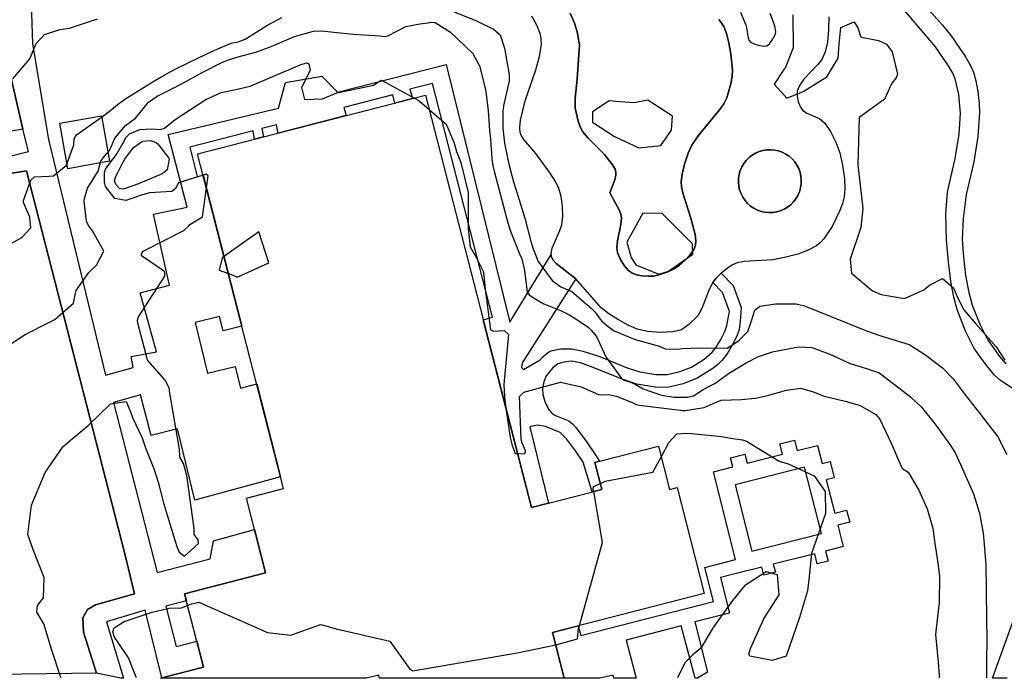
# Model space of a CAD drawing. Units: inches. Extents: x 1171770 to 1177769, y 517460 to 521460.
# Drawn here: x 1175114 to 1175413, y 517460 to 517660 of the extents above; entities that cross this region are included whole.
import ezdxf

# ---------------------------------------------------------------- set-up
doc = ezdxf.new("R2010")
doc.units = ezdxf.units.IN
doc.header["$MEASUREMENT"] = 0
for name, color, linetype, true_color in [('BLDG-Footprint', 7, 'Continuous', 0x6e71de), ('CULTRL-Pad', 7, 'Continuous', 0x6e71de), ('CULTRL-Swimming Pool in Ground', 7, 'Continuous', 0x6e71de), ('TRANS-Non Street Sidewalk', 7, 'Continuous', 0xc2716a), ('TRANS-Parking Lot', 7, 'Continuous', 0xc2716a), ('TRANS-Street Sidewalk', 7, 'Continuous', 0xc2716a), ('Undefined', 7, 'Continuous', 0xc2716a)]:
    doc.layers.add(name, color=color, linetype=linetype, true_color=true_color)

msp = doc.modelspace()

# ---------------------------------------------------------------- linework, layer by layer
at = {"layer": 'BLDG-Footprint'}
msp.add_lwpolyline([(1175237.56, 517637.44), (1175269.75, 517512.24), (1175274.89, 517513.56), (1175290.7, 517517.63), (1175291.15, 517517.74), (1175289.05, 517525.91), (1175290.39, 517526.25), (1175308.3, 517530.86), (1175311.69, 517517.68), (1175313.99, 517518.27), (1175322.25, 517486.11), (1175276.16, 517474.26), (1175279.73, 517460.36), (1175223.57, 517460.37), (1175223.32, 517461.34), (1175219.56, 517460.37), (1175157, 517460.38), (1175170.06, 517463.74), (1175164.33, 517486.03), (1175188.93, 517492.35), (1175183.1, 517515.04), (1175194.44, 517517.95), (1175168.3, 517619.64), (1175185.6, 517624.09), (1175188.27, 517624.77)], close=True, dxfattribs=at)
at = {"layer": 'CULTRL-Pad'}
msp.add_lwpolyline([(1175141.54, 517617.42), (1175128.88, 517615.12), (1175126.38, 517628.92), (1175139.04, 517631.21)], close=True, dxfattribs=at)
for points in [[(1175360.06, 517661.2, 0), (1175360.04, 517657.3, 0), (1175359.66, 517653.51, 0), (1175359.01, 517650.6, 0), (1175357.99, 517648.31, 0), (1175356.76, 517646.8, 0), (1175352.54, 517642.35, 0), (1175351.13, 517640.22, 0), (1175350.5, 517638.69, 0), (1175350.5, 517637.21, 0), (1175350.83, 517635.43, 0), (1175351.45, 517633.78, 0), (1175352.11, 517632.85, 0), (1175353.42, 517632.03, 0), (1175357.25, 517630.38, 0), (1175358.85, 517628.92, 0), (1175360.59, 517626.44, 0), (1175362.26, 517623.21, 0), (1175363.46, 517619.9, 0), (1175364.29, 517616.16, 0), (1175364.85, 517612.18, 0), (1175365, 517609, 0), (1175364.78, 517606.59, 0), (1175364.23, 517604.53, 0), (1175363.37, 517602.17, 0), (1175361.14, 517597.56, 0), (1175358.59, 517593.82, 0), (1175357.46, 517592.61, 0), (1175356.32, 517591.69, 0), (1175353.81, 517590.37, 0), (1175350.67, 517589.21, 0), (1175346.66, 517588.12, 0), (1175343.11, 517587.46, 0), (1175334.41, 517586.89, 0), (1175332.29, 517586.49, 0), (1175330.81, 517585.92, 0), (1175329.17, 517584.84, 0), (1175327.39, 517583.37, 0), (1175325.78, 517581.77, 0), (1175324.83, 517580.57, 0), (1175323.74, 517578.39, 0), (1175321.53, 517572.63, 0), (1175320.29, 517570.48, 0), (1175317.59, 517567.79, 0), (1175315.29, 517566.23, 0), (1175312.69, 517565.55, 0), (1175309.07, 517565.34, 0), (1175305.01, 517565.67, 0), (1175301.9, 517566.4, 0), (1175299.17, 517567.58, 0), (1175296.15, 517569.22, 0), (1175293.27, 517571.08, 0), (1175290.96, 517572.9, 0), (1175283.2, 517581.71, 0), (1175277.24, 517586.32, 0), (1175276.2, 517587.46, 0), (1175275.68, 517588.56, 0), (1175275.68, 517589.04, 0), (1175275.69, 517589.51, 0), (1175276.07, 517590.97, 0), (1175278.41, 517596.31, 0), (1175278.99, 517598.05, 0), (1175279.28, 517600.65, 0), (1175279.18, 517603.69, 0), (1175278.76, 517606.69, 0), (1175278.06, 517609.14, 0), (1175277.06, 517611.18, 0), (1175275.47, 517613.76, 0), (1175271.03, 517619.77, 0), (1175267.43, 517624.03, 0), (1175266.64, 517625.28, 0), (1175266.3, 517626.13, 0), (1175266.16, 517627.65, 0), (1175266.37, 517629.84, 0), (1175267.79, 517635.75, 0), (1175271.08, 517645.19, 0), (1175272.22, 517649.19, 0), (1175272.77, 517652.91, 0), (1175272.72, 517654.58, 0), (1175272.48, 517655.84, 0), (1175271.39, 517658.67, 0), (1175269.89, 517661.48, 0)], [(1175281.48, 517662.35, 0), (1175282.77, 517659.31, 0), (1175283.64, 517656.64, 0), (1175284.37, 517652.74, 0), (1175283.6, 517642.33, 0), (1175282.98, 517636.56, 0), (1175283.01, 517633.5, 0), (1175283.95, 517629.59, 0), (1175284.69, 517627.64, 0), (1175285.37, 517626.34, 0), (1175286.86, 517624.51, 0), (1175291.93, 517619.44, 0), (1175294.39, 517616.31, 0), (1175295.15, 517614.97, 0), (1175295.42, 517614.1, 0), (1175295.4, 517613.14, 0), (1175295.09, 517611.73, 0), (1175293.57, 517607.8, 0), (1175296.37, 517602.61, 0), (1175296.89, 517601.26, 0), (1175296.9, 517601.25, 0), (1175297.06, 517600.3, 0), (1175297.02, 517599.12, 0), (1175296.82, 517597.68, 0), (1175295.86, 517593.23, 0), (1175295.71, 517591.23, 0), (1175295.9, 517589.56, 0), (1175296.78, 517587.52, 0), (1175297.93, 517585.7, 0), (1175299.27, 517584.15, 0), (1175300.36, 517583.37, 0), (1175301.69, 517582.91, 0), (1175303.34, 517582.59, 0), (1175305.37, 517582.43, 0), (1175306.8, 517582.5, 0), (1175308.88, 517582.99, 0), (1175311.23, 517583.82, 0), (1175313.14, 517584.72, 0), (1175314.66, 517585.7, 0), (1175316.39, 517587.25, 0), (1175317.9, 517588.9, 0), (1175319.1, 517590.62, 0), (1175319.61, 517591.87, 0), (1175319.69, 517593.18, 0), (1175319.47, 517595.09, 0), (1175318.21, 517600.11, 0), (1175315.86, 517607.35, 0), (1175315.37, 517609.56, 0), (1175315.24, 517611.2, 0), (1175315.5, 517613.49, 0), (1175316.22, 517616.51, 0), (1175317.33, 517619.84, 0), (1175318.44, 517622.28, 0), (1175320.38, 517625.1, 0), (1175326.93, 517632.99, 0), (1175328.19, 517634.85, 0), (1175329.08, 517636.65, 0), (1175330.41, 517641.33, 0), (1175330.74, 517643.33, 0), (1175330.84, 517645.03, 0), (1175330.28, 517649.86, 0), (1175329.71, 517653.39, 0), (1175329.01, 517656.21, 0), (1175328.16, 517658.31, 0), (1175327.62, 517659.18, 0), (1175326.65, 517660.42, 0)], [(1175333.28, 517662.65, 0), (1175334.94, 517658.51, 0), (1175335.6, 517654.83, 0), (1175335.89, 517654.09, 0), (1175336.3, 517653.59, 0), (1175337.63, 517652.92, 0), (1175339.09, 517652.49, 0), (1175340.51, 517652.32, 0), (1175341.31, 517652.48, 0), (1175342.06, 517653.05, 0), (1175343.03, 517654.31, 0), (1175343.76, 517655.75, 0), (1175343.98, 517656.71, 0), (1175343.68, 517658.47, 0), (1175342.23, 517662.23, 0)]]:
    msp.add_polyline3d(points, dxfattribs=at)
msp.add_polyline3d([(1175343.09, 517601.82, 0), (1175344.28, 517602.01, 0), (1175345.43, 517602.35, 0), (1175346.53, 517602.82, 0), (1175347.57, 517603.44, 0), (1175348.51, 517604.17, 0), (1175349.36, 517605.02, 0), (1175350.1, 517605.97, 0), (1175350.71, 517607.01, 0), (1175351.18, 517608.11, 0), (1175351.52, 517609.26, 0), (1175351.7, 517610.45, 0), (1175351.74, 517611.65, 0), (1175351.62, 517612.84, 0), (1175351.36, 517614.01, 0), (1175350.95, 517615.14, 0), (1175350.41, 517616.21, 0), (1175349.73, 517617.2, 0), (1175348.94, 517618.1, 0), (1175348.04, 517618.9, 0), (1175347.04, 517619.57, 0), (1175345.97, 517620.11, 0), (1175344.84, 517620.52, 0), (1175343.67, 517620.78, 0), (1175342.48, 517620.89, 0), (1175341.28, 517620.85, 0), (1175340.09, 517620.66, 0), (1175338.94, 517620.33, 0), (1175337.84, 517619.85, 0), (1175336.8, 517619.24, 0), (1175335.86, 517618.5, 0), (1175335.01, 517617.65, 0), (1175334.27, 517616.7, 0), (1175333.66, 517615.67, 0), (1175333.19, 517614.57, 0), (1175332.85, 517613.41, 0), (1175332.67, 517612.23, 0), (1175332.63, 517611.03, 0), (1175332.74, 517609.83, 0), (1175333.01, 517608.66, 0), (1175333.42, 517607.53, 0), (1175333.96, 517606.46, 0), (1175334.64, 517605.47, 0), (1175335.43, 517604.57, 0), (1175336.33, 517603.78, 0), (1175337.33, 517603.1, 0), (1175338.4, 517602.56, 0), (1175339.53, 517602.15, 0), (1175340.7, 517601.89, 0), (1175341.89, 517601.78, 0)], close=True, dxfattribs=at)
at = {"layer": 'CULTRL-Swimming Pool in Ground'}
msp.add_lwpolyline([(1175326.65, 517660.42), (1175327.62, 517659.18), (1175328.16, 517658.31), (1175329.01, 517656.21), (1175329.71, 517653.39), (1175330.28, 517649.86), (1175330.84, 517645.03), (1175330.74, 517643.33), (1175330.41, 517641.33), (1175329.08, 517636.65), (1175328.19, 517634.85), (1175326.93, 517632.99), (1175320.38, 517625.1), (1175318.44, 517622.28), (1175317.33, 517619.84), (1175316.22, 517616.51), (1175315.5, 517613.49), (1175315.24, 517611.2), (1175315.37, 517609.56), (1175315.86, 517607.35), (1175318.21, 517600.11), (1175319.47, 517595.09), (1175319.69, 517593.18), (1175319.61, 517591.87), (1175319.1, 517590.62), (1175317.9, 517588.9), (1175316.39, 517587.25), (1175314.66, 517585.7), (1175313.14, 517584.72), (1175311.23, 517583.82), (1175308.88, 517582.99), (1175306.8, 517582.5), (1175305.37, 517582.43), (1175303.34, 517582.59), (1175301.69, 517582.91), (1175300.36, 517583.37), (1175299.27, 517584.15), (1175297.93, 517585.7), (1175296.78, 517587.52), (1175295.9, 517589.56), (1175295.71, 517591.23), (1175295.86, 517593.23), (1175296.82, 517597.68), (1175297.02, 517599.12), (1175297.06, 517600.3), (1175296.9, 517601.25), (1175296.89, 517601.26), (1175296.4, 517602.6), (1175293.57, 517607.8), (1175295.09, 517611.73), (1175295.4, 517613.14), (1175295.42, 517614.1), (1175295.15, 517614.97), (1175294.39, 517616.31), (1175291.93, 517619.44), (1175286.86, 517624.51), (1175285.37, 517626.34), (1175284.69, 517627.64), (1175283.95, 517629.59), (1175283.01, 517633.5), (1175282.98, 517636.56), (1175283.6, 517642.33), (1175284.37, 517652.74), (1175283.64, 517656.64), (1175282.77, 517659.31), (1175281.48, 517662.35)], dxfattribs=at)
msp.add_lwpolyline([(1175343.09, 517601.82), (1175341.89, 517601.78), (1175340.7, 517601.89), (1175339.53, 517602.15), (1175338.4, 517602.56), (1175337.33, 517603.1), (1175336.33, 517603.78), (1175335.43, 517604.57), (1175334.64, 517605.47), (1175333.96, 517606.46), (1175333.42, 517607.53), (1175333.01, 517608.66), (1175332.74, 517609.83), (1175332.63, 517611.03), (1175332.67, 517612.23), (1175332.85, 517613.41), (1175333.19, 517614.57), (1175333.66, 517615.67), (1175334.27, 517616.7), (1175335.01, 517617.65), (1175335.86, 517618.5), (1175336.8, 517619.24), (1175337.84, 517619.85), (1175338.94, 517620.33), (1175340.09, 517620.66), (1175341.28, 517620.85), (1175342.48, 517620.89), (1175343.67, 517620.78), (1175344.84, 517620.52), (1175345.97, 517620.11), (1175347.04, 517619.57), (1175348.04, 517618.9), (1175348.94, 517618.1), (1175349.73, 517617.2), (1175350.41, 517616.21), (1175350.95, 517615.14), (1175351.36, 517614.01), (1175351.62, 517612.84), (1175351.74, 517611.65), (1175351.7, 517610.45), (1175351.52, 517609.26), (1175351.18, 517608.11), (1175350.71, 517607.01), (1175350.1, 517605.97), (1175349.36, 517605.02), (1175348.51, 517604.17), (1175347.57, 517603.44), (1175346.53, 517602.82), (1175345.43, 517602.35), (1175344.28, 517602.01)], close=True, dxfattribs=at)
at = {"layer": 'TRANS-Non Street Sidewalk'}
for points in [[(1175116.99, 517687.13), (1175118.13, 517653.02), (1175123, 517624), (1175140.3, 517552.46), (1175148.75, 517554.77), (1175148.14, 517558.1), (1175155.82, 517559.46), (1175150.81, 517577.44), (1175159.74, 517579.74), (1175154.84, 517601.28), (1175165.08, 517603.47), (1175159.38, 517625.52), (1175192.91, 517633.55), (1175195, 517641.31), (1175205.99, 517643.21), (1175210.75, 517638.4), (1175243.86, 517646.81), (1175263.12, 517568.48), (1175275.68, 517589.04), (1175275.68, 517588.56), (1175276.2, 517587.46), (1175277.24, 517586.32), (1175283.2, 517581.71), (1175266.95, 517556.14), (1175266.73, 517554.7), (1175267.34, 517554.13), (1175272.41, 517557.09), (1175273.23, 517558.01), (1175274.62, 517559.21), (1175275.63, 517559.78), (1175278.62, 517560.41), (1175282.05, 517560.45), (1175285.35, 517559.74), (1175290.19, 517558.17), (1175298.81, 517554.67), (1175302.68, 517553.44), (1175307.57, 517552.64), (1175311.12, 517552.59), (1175314.82, 517553.48), (1175318.37, 517554.89), (1175322.22, 517557.29), (1175324.7, 517559.4), (1175325.87, 517560.95), (1175327.27, 517563.24), (1175328.46, 517565.64), (1175329.12, 517567.47), (1175329.91, 517571.7), (1175327.78, 517577.55), (1175324.83, 517580.57), (1175325.78, 517581.77), (1175327.39, 517583.37), (1175331.06, 517579.61), (1175333.47, 517572.99), (1175333.18, 517568.75), (1175332.81, 517566.33), (1175332.11, 517564.23), (1175330.78, 517561.52), (1175329.17, 517558.9), (1175327.61, 517556.82), (1175326.42, 517555.67), (1175324.57, 517554.24), (1175320.09, 517551.45), (1175315.89, 517549.79), (1175311.52, 517548.74), (1175309.59, 517548.66), (1175307.34, 517548.81), (1175301.8, 517549.72), (1175297.28, 517551.17), (1175288.99, 517554.58), (1175284.62, 517556.13), (1175281.88, 517556.66), (1175279.62, 517556.4), (1175277.77, 517555.84), (1175276.11, 517554.58), (1175274.2, 517552.2), (1175273.48, 517550.36), (1175273.07, 517548.36), (1175273.2, 517546.5), (1175273.82, 517544.39), (1175274.94, 517542.12), (1175276.03, 517540.77), (1175277.08, 517540.14), (1175281.08, 517538.5), (1175282.21, 517537.61), (1175283.35, 517536.38), (1175286.57, 517532.02), (1175289.09, 517528.36), (1175290.39, 517526.25), (1175289.05, 517525.91), (1175291.15, 517517.74), (1175290.7, 517517.63), (1175288.19, 517516.98), (1175285.5, 517526.01), (1175283.16, 517529.41), (1175280.41, 517533.1), (1175278.43, 517534.99), (1175273.97, 517536.86), (1175271.46, 517537.25), (1175269.29, 517536.69), (1175274.89, 517513.56), (1175269.75, 517512.24), (1175261.96, 517542.52), (1175255.09, 517569.26), (1175257.94, 517569.99), (1175239.69, 517641.01), (1175232.83, 517639.25), (1175233.55, 517636.42), (1175228.23, 517635.05), (1175227.59, 517637.52), (1175212.74, 517633.71), (1175213.39, 517631.23), (1175192.77, 517625.93), (1175192.31, 517628.45), (1175187.84, 517627.3), (1175188.27, 517624.77), (1175185.6, 517624.09), (1175185.17, 517626.62), (1175165.89, 517621.66), (1175168.19, 517612.71), (1175169.96, 517613.16), (1175181.74, 517567.34), (1175176.02, 517565.92), (1175174.95, 517570.23), (1175167.52, 517568.39), (1175171.34, 517552.98), (1175179.67, 517555.04), (1175181.28, 517548.5), (1175186.27, 517549.73), (1175193.52, 517521.53), (1175167.41, 517514.42), (1175162.23, 517536.1), (1175154.14, 517534.05), (1175150.9, 517546.43), (1175142.7, 517544.16), (1175155.97, 517492.49), (1175172.15, 517496.58), (1175173.15, 517502.05), (1175185.55, 517505.51), (1175188.93, 517492.35), (1175164.33, 517486.03), (1175164.89, 517483.85), (1175158.59, 517482.23), (1175161.74, 517469.99), (1175168.04, 517471.61), (1175170.06, 517463.74), (1175157.45, 517460.49), (1175152.37, 517481.05), (1175140.59, 517477.49), (1175145.75, 517460.38), (1175144.92, 517460.38), (1175137.58, 517461.94), (1175133.61, 517474.31), (1175133.39, 517478.67), (1175134.81, 517481.26), (1175137.29, 517482.66), (1175149.08, 517486.04), (1175146.06, 517498.55), (1175116.28, 517614.48), (1175104.49, 517612.52)], [(1175415.86, 517548.43), (1175412.25, 517550.8), (1175410.5, 517552.45), (1175408.62, 517554.62), (1175406.28, 517557.69), (1175404.21, 517560.76), (1175401.67, 517565.73), (1175399.06, 517572.35), (1175398.05, 517576.11), (1175397.2, 517580.85), (1175396.44, 517586.79), (1175395.86, 517593.42), (1175395.7, 517601.42), (1175396.13, 517608.02), (1175398.53, 517618.25), (1175399.68, 517625.65), (1175400.13, 517632.03), (1175399.61, 517637.62), (1175398.53, 517642.42), (1175397.78, 517644.15), (1175396.51, 517646.39), (1175392.56, 517652.08), (1175381.12, 517665.62)], [(1175388.09, 517666.13), (1175394.62, 517658.68), (1175397.24, 517655.47), (1175401.66, 517649.11), (1175403.15, 517646.5), (1175404.05, 517644.45), (1175404.78, 517641.76), (1175405.37, 517638.54), (1175405.81, 517634.94), (1175405.94, 517632.14), (1175405.41, 517624.87), (1175404.21, 517617.25), (1175401.88, 517607.3), (1175400.96, 517600.04), (1175400.66, 517593.73), (1175400.99, 517588.31), (1175401.67, 517582.68), (1175402.62, 517577.52), (1175403.67, 517573.69), (1175406.06, 517567.67), (1175408.3, 517563.27), (1175412, 517558.08), (1175413.89, 517555.9)], [(1175105.57, 517617.5), (1175116.95, 517620.33), (1175115.16, 517627.16), (1175111.65, 517642.63)]]:
    msp.add_lwpolyline(points, dxfattribs=at)
for points in [[(1175349.67, 517532.66, 0), (1175350.47, 517529.5, 0), (1175356.69, 517531.07, 0), (1175358.07, 517525.6, 0), (1175360.5, 517526.21, 0), (1175361.76, 517521.21, 0), (1175359.33, 517520.6, 0), (1175361.89, 517510.47, 0), (1175365.52, 517511.38, 0), (1175366.45, 517507.72, 0), (1175362.81, 517506.81, 0), (1175364.44, 517500.34, 0), (1175359.12, 517498.99, 0), (1175359.89, 517495.93, 0), (1175356.61, 517495.11, 0), (1175355.84, 517498.17, 0), (1175343.24, 517494.99, 0), (1175343.86, 517492.54, 0), (1175340.33, 517491.65, 0), (1175339.71, 517494.1, 0), (1175332.78, 517492.35, 0), (1175327.18, 517490.94, 0), (1175329.91, 517480.12, 0), (1175319.39, 517477.47, 0), (1175323.23, 517462.24, 0), (1175320.15, 517460.36, 0), (1175319.44, 517460.36, 0), (1175315.26, 517476.3, 0), (1175298.5, 517471.91, 0), (1175301.53, 517460.36, 0), (1175294.76, 517460.36, 0), (1175294.53, 517461.33, 0), (1175290.54, 517460.36, 0), (1175279.73, 517460.36, 0), (1175276.16, 517474.26, 0), (1175283.96, 517476.26, 0), (1175284.72, 517473.31, 0), (1175325.06, 517483.69, 0), (1175322.4, 517494.03, 0), (1175331.75, 517496.43, 0), (1175325.03, 517523.08, 0), (1175330.95, 517524.57, 0), (1175330.27, 517527.28, 0), (1175334.63, 517528.38, 0), (1175335.32, 517525.67, 0), (1175346.01, 517528.37, 0), (1175345.21, 517531.53, 0)], [(1175331.63, 517519.14, 0), (1175336.72, 517498.95, 0), (1175357.84, 517504.28, 0), (1175352.75, 517524.46, 0)]]:
    msp.add_polyline3d(points, close=True, dxfattribs=at)
at = {"layer": 'TRANS-Parking Lot'}
for points in [[(1175111.65, 517642.63), (1175115.16, 517627.16), (1175100.75, 517624.57)], [(1175104.49, 517612.52), (1175116.28, 517614.48), (1175146.06, 517498.55), (1175149.08, 517486.04), (1175137.29, 517482.66), (1175134.81, 517481.26), (1175133.39, 517478.67), (1175133.61, 517474.31), (1175137.58, 517461.94), (1175084.46, 517461.22)]]:
    msp.add_lwpolyline(points, dxfattribs=at)
at = {"layer": 'TRANS-Street Sidewalk'}
msp.add_lwpolyline([(1175414.32, 517460.35), (1175409.84, 517460.35), (1175416.4, 517478.58)], dxfattribs=at)
at = {"layer": 'Undefined'}
msp.add_line((1175176.32, 517588.45, 332), (1175175.75, 517588.05, 332), dxfattribs=at)
for points, elevation in [([(1175109.2, 517591.13), (1175114.91, 517594.26), (1175117.65, 517597.12), (1175117.3, 517600.37), (1175115.39, 517604.83), (1175115.41, 517605.49), (1175117.66, 517611.64), (1175118.73, 517612.65), (1175123.04, 517612.8), (1175124.48, 517612.97), (1175128.42, 517616.18), (1175130.72, 517622.33), (1175130.78, 517624.2), (1175131.53, 517625.39), (1175139.36, 517630.97), (1175141.87, 517632.89), (1175143.45, 517634.21), (1175146.14, 517636.26), (1175154.96, 517641.72), (1175158.15, 517643.5), (1175160.2, 517644.68), (1175161.48, 517645.33), (1175168.54, 517648.75), (1175173, 517650.93), (1175174.04, 517651.37), (1175174.47, 517651.56), (1175178.45, 517653.27), (1175180.62, 517653.68), (1175182.74, 517654.5), (1175189.5, 517658.66), (1175193.86, 517661.06)], 328), ([(1175246.24, 517662.79), (1175253.09, 517660.02), (1175258.16, 517657.5), (1175260.19, 517655.79), (1175261.55, 517651.71), (1175262.97, 517643.65), (1175262.93, 517641.85), (1175261.28, 517634.26), (1175261.2, 517633.89), (1175261.08, 517632.72), (1175261.08, 517627.44), (1175261.13, 517626.56), (1175261.58, 517622.86), (1175262.89, 517616.52), (1175264.31, 517611.1), (1175264.95, 517608.91), (1175266.41, 517604.34), (1175267.71, 517600.07), (1175269.52, 517593.03), (1175270.31, 517590.79), (1175270.51, 517590.26), (1175271.81, 517586.98), (1175276.03, 517581.17), (1175278.71, 517579.21), (1175279.16, 517579.06), (1175282.04, 517577.86), (1175285.76, 517574.61), (1175287.88, 517572.8), (1175289.14, 517571.52), (1175290.65, 517569.37), (1175291.14, 517568.85), (1175293.02, 517567.22), (1175294.87, 517565.91), (1175301.28, 517563.29), (1175308.61, 517561.22), (1175309.25, 517560.94), (1175310.4, 517560.43), (1175313.98, 517560.31), (1175315.73, 517560.52), (1175320.7, 517560.72), (1175329.18, 517560.66), (1175331.48, 517562.04), (1175332.83, 517563.07), (1175335.45, 517565.7), (1175336.63, 517568.93), (1175337.58, 517572.16), (1175339.14, 517573.37), (1175343.94, 517574.1), (1175350.23, 517574.03), (1175352.71, 517573.46), (1175360.55, 517570.28), (1175371.51, 517565.89), (1175375.56, 517564.46), (1175384.53, 517561.72), (1175384.77, 517561.62), (1175389.59, 517558.45), (1175394.62, 517554.63), (1175397.86, 517551.3), (1175401.5, 517546.45), (1175405.98, 517540.79), (1175411.49, 517533.67), (1175414.24, 517528.28)], 328), ([(1175349.21, 517661.86), (1175349.31, 517651.8), (1175346.82, 517645.66), (1175346.46, 517645.22), (1175343.45, 517640.81), (1175347.37, 517636.52), (1175352.27, 517638.58), (1175356.57, 517641.19), (1175359.52, 517643.03), (1175362.94, 517648.71), (1175363.29, 517652.91), (1175363.8, 517658), (1175367.78, 517659.69), (1175369.07, 517657.65), (1175369.75, 517655.22), (1175370.01, 517655.07), (1175375.16, 517654.06), (1175377.59, 517652.92), (1175379.31, 517650.6), (1175380.97, 517643.82), (1175380.6, 517642.76), (1175379.27, 517641.12), (1175377.01, 517636.19), (1175373.29, 517633.52), (1175369.36, 517630.66), (1175368.92, 517616.28), (1175370.39, 517603.07), (1175369.81, 517597.28), (1175366.63, 517587.69), (1175367.04, 517583.34), (1175373.42, 517578.06), (1175375.99, 517576.89), (1175383.1, 517575.65), (1175389.01, 517578.3), (1175390.66, 517579.79), (1175394.65, 517581.8), (1175398, 517578.9), (1175399.27, 517575.81), (1175401.11, 517572.23), (1175404.76, 517568), (1175410.99, 517561.03), (1175413.62, 517556.95)], 326), ([(1175107.28, 517559.24), (1175115.85, 517564.77), (1175123.24, 517568.49), (1175124.95, 517569.31), (1175130.56, 517574.23), (1175131.22, 517577.28), (1175131.41, 517578.14), (1175135.28, 517583.59), (1175137.59, 517585.85), (1175139.83, 517590.04), (1175136.37, 517596.27), (1175135.17, 517597.85), (1175134.54, 517599.14), (1175133.82, 517605.29), (1175133.87, 517606.08), (1175134.83, 517609.22), (1175138.11, 517614.41), (1175138.55, 517616.34), (1175138.85, 517617.38), (1175139.95, 517618.94), (1175141.37, 517620.59), (1175142.14, 517622.01), (1175143.16, 517624.44), (1175146.39, 517628.2), (1175149.38, 517630.43), (1175151.38, 517632.83), (1175153.33, 517635.33), (1175156.02, 517637.12), (1175159.81, 517639.05), (1175163.96, 517641.22), (1175169.66, 517644.33), (1175175.89, 517647.5), (1175177.63, 517648.17), (1175180.57, 517649.05), (1175186.33, 517650.66), (1175190.65, 517652.28), (1175197.72, 517655.27), (1175203.49, 517656.86), (1175206.03, 517656.95), (1175209.64, 517656.58), (1175215.67, 517656), (1175223.62, 517655.43), (1175225.2, 517655.26), (1175226.05, 517655.49), (1175231.61, 517658.31), (1175235.84, 517659.15), (1175238.37, 517659.46), (1175239.1, 517659.58), (1175240.48, 517659.52), (1175245.15, 517656.63), (1175251.96, 517650.14), (1175253.98, 517646.32), (1175255.73, 517639.13), (1175255.84, 517638.53), (1175256.57, 517632.68), (1175257.01, 517626.72), (1175257.27, 517624.13), (1175257.62, 517619.82), (1175257.69, 517618.04), (1175257.96, 517616.11), (1175258.51, 517613.98), (1175262.14, 517600.17), (1175262.54, 517598.66), (1175263.34, 517596.15), (1175266.15, 517589.27), (1175266.78, 517587.73), (1175267.62, 517584.25), (1175268.47, 517577.63), (1175269.16, 517576.67), (1175270.61, 517575.79), (1175273.48, 517574.07), (1175278.53, 517572.04), (1175280.89, 517570.98), (1175282.95, 517569.74), (1175287.01, 517567.03), (1175287.71, 517566.28), (1175287.9, 517566.06), (1175289.55, 517564.12), (1175290.25, 517562.65), (1175292.34, 517558.02), (1175297.24, 517551.26), (1175297.67, 517551.01), (1175299.81, 517550.31), (1175301.28, 517549.65), (1175302.47, 517548.93), (1175303.71, 517548.28), (1175309.22, 517546.37), (1175312.99, 517545.73), (1175313.94, 517545.68), (1175317.17, 517545.68), (1175318.98, 517546.09), (1175321.87, 517548.02), (1175324.04, 517549.17), (1175325.47, 517549.93), (1175329.97, 517553.13), (1175334.99, 517556.14), (1175338.71, 517558.06), (1175343.02, 517559.54), (1175350.86, 517561.01), (1175354.95, 517560.81), (1175360.37, 517558.81), (1175366.58, 517555.97), (1175371.57, 517554.43), (1175375.21, 517553.19), (1175375.42, 517553.07), (1175380.05, 517549.56), (1175384.95, 517545.79), (1175388.28, 517542.72), (1175392.75, 517537.14), (1175397.13, 517531.08), (1175398.59, 517528.65), (1175401.17, 517523.05), (1175404.03, 517516.42), (1175405.94, 517510.47), (1175407.01, 517504.47), (1175407.14, 517503.38), (1175407.77, 517494.9), (1175407.9, 517487.46), (1175407.97, 517477.8), (1175408.09, 517472.99), (1175408.09, 517470.79), (1175408.07, 517466.74), (1175407.98, 517461.13), (1175408.06, 517460.47)], 330), ([(1175112.18, 517642.4), (1175117.28, 517648.45), (1175118.04, 517650.16), (1175119.25, 517653.1), (1175121.72, 517655.89), (1175126.41, 517657.43), (1175129.32, 517657.81), (1175137.87, 517660.64)], 326), ([(1175169.97, 517613.15), (1175162.47, 517610.85), (1175161.53, 517609.11), (1175160.41, 517608.19), (1175153.68, 517607.79), (1175150.48, 517606.91), (1175149.26, 517606.41), (1175146.52, 517605.45), (1175143.16, 517606.09), (1175140.31, 517609.75), (1175139.98, 517611.03), (1175139.98, 517613.99), (1175140.25, 517614.96), (1175140.81, 517615.73), (1175141.64, 517616.8), (1175143.62, 517619.39), (1175146.04, 517623.71), (1175146.45, 517624.55), (1175147.57, 517625.7), (1175150.78, 517627.04), (1175154.25, 517627.26), (1175156.94, 517627.02), (1175158.26, 517627.46), (1175161.42, 517630.04), (1175170.82, 517636.09), (1175175.43, 517638.31), (1175179.87, 517639.15), (1175184.26, 517640.21), (1175199.43, 517646.66), (1175201.41, 517647.22), (1175202.13, 517646.98), (1175202.52, 517644.9), (1175199.87, 517639.8), (1175200.81, 517636.1), (1175206.24, 517636.29), (1175210.58, 517638.18), (1175215.59, 517639.21), (1175221.75, 517640.49), (1175223.38, 517641.57), (1175224.21, 517641.98), (1175234.19, 517636.58)], 332), ([(1175234.19, 517636.58), (1175235.56, 517635.84), (1175238.67, 517633.12)], 332), ([(1175238.67, 517633.12), (1175243.78, 517628.64), (1175246.19, 517623.19), (1175246.98, 517620.32), (1175248.28, 517617.03), (1175250.47, 517607.91), (1175250.53, 517596.95), (1175251.15, 517591.38), (1175253.03, 517588.02), (1175255.16, 517583.82), (1175255.68, 517578.57), (1175257.31, 517566.14), (1175258.16, 517565.77), (1175261.47, 517566), (1175262.8, 517564.79), (1175261.35, 517549.61), (1175261.52, 517545.83), (1175262, 517542.36)], 332), ([(1175170.96, 517609.28), (1175171.45, 517612.95), (1175170.87, 517613.43), (1175169.97, 517613.15)], 332), ([(1175126.8, 517460.5), (1175126.76, 517460.63), (1175123.91, 517469.21), (1175121.61, 517476.87), (1175119.43, 517480.46), (1175119.59, 517482.41), (1175121.49, 517484.79), (1175121.7, 517490.98), (1175118.22, 517499.63), (1175116.69, 517504.06), (1175117.77, 517512.9), (1175122.01, 517522.82), (1175127.3, 517530.68), (1175129.54, 517532.58), (1175135.06, 517537.15), (1175141.82, 517543.66), (1175146.59, 517544.45), (1175147.9, 517541.32), (1175148.5, 517539.55), (1175151.4, 517533.35), (1175152.29, 517530.92), (1175152.67, 517529.83), (1175155.08, 517523.74), (1175156.26, 517519.92), (1175158.02, 517513.28), (1175160.3, 517505.93), (1175160.95, 517503.57), (1175161.42, 517501.96), (1175162.01, 517500.34), (1175162.71, 517498.67), (1175164.28, 517497.46), (1175168.54, 517501.3), (1175168.41, 517502.45), (1175167.25, 517504), (1175167.2, 517504.78), (1175167.2, 517505.86), (1175165.05, 517521.98), (1175164, 517525.55), (1175163.03, 517527.26), (1175162.85, 517527.97), (1175162.75, 517529.89), (1175159.86, 517546.91), (1175159.66, 517548.56), (1175158.48, 517550.85), (1175153.19, 517556.83), (1175152.98, 517557.26), (1175152.52, 517558.95), (1175150.13, 517568.25), (1175150.03, 517569.16), (1175150.31, 517570.15), (1175158.3, 517582.45), (1175158.38, 517583.66), (1175157.88, 517584.09), (1175151.53, 517588.42), (1175151.26, 517588.9), (1175151.26, 517589.25), (1175151.7, 517590.1), (1175164.06, 517596.36), (1175165.6, 517597.81), (1175165.93, 517598.15), (1175169.78, 517600.46), (1175170.96, 517609.28)], 332), ([(1175177.65, 517583.26), (1175180.02, 517582.36), (1175180.36, 517582.15), (1175189.89, 517586.48), (1175186.92, 517595.96), (1175178.63, 517590.1), (1175176.32, 517588.45)], 332), ([(1175175.75, 517588.05), (1175174.8, 517584.35), (1175177.65, 517583.26)], 332), ([(1175265.54, 517528.62), (1175267.74, 517528.52), (1175267.9, 517529.44), (1175266.81, 517532.05), (1175266.58, 517532.98), (1175266.13, 517545.91), (1175267.42, 517547.25), (1175278.52, 517550.32), (1175284.8, 517548.83), (1175290.1, 517546.49), (1175290.69, 517546.43), (1175293.12, 517546.55), (1175295.58, 517546.08), (1175300.83, 517543.89), (1175301.06, 517543.76), (1175301.3, 517543.64), (1175302.48, 517543.33), (1175315.05, 517541.74), (1175315.37, 517541.71), (1175316.45, 517541.73), (1175322.24, 517542.58), (1175324.93, 517543.81), (1175327.37, 517544.79), (1175333.5, 517545.03), (1175337.83, 517545.46), (1175341.84, 517546.31), (1175347.25, 517547.86), (1175351.56, 517548.48), (1175355.36, 517547.37), (1175358.67, 517546), (1175365.07, 517544.56), (1175369.68, 517543.22), (1175374.39, 517540.47), (1175375.65, 517539), (1175379.03, 517531.77), (1175382.25, 517524.27), (1175382.64, 517523.92), (1175384.17, 517522.94), (1175387.47, 517517.45), (1175390.04, 517511.83), (1175391.74, 517505.95), (1175392.31, 517501.25), (1175393.15, 517496.05), (1175393.73, 517491.36), (1175393.68, 517483.23), (1175393.08, 517479), (1175392.5, 517473.67), (1175393.36, 517465.24), (1175393.59, 517461.17), (1175393.61, 517460.48)], 332), ([(1175262, 517542.36), (1175263.24, 517533.49), (1175263.83, 517531.02), (1175264.79, 517528.65), (1175265.54, 517528.62)], 332), ([(1175309.15, 517527.55), (1175311.53, 517532), (1175313.9, 517534.57), (1175316.51, 517534.82), (1175318.36, 517534.73), (1175327.5, 517533.74), (1175330.91, 517533.21), (1175333.91, 517532.75), (1175335.05, 517532.35), (1175344.99, 517526.31), (1175347.7, 517525.51), (1175355.7, 517521.88)], 334), ([(1175290.68, 517519.55), (1175292.12, 517520.22), (1175306.67, 517522.91), (1175309.15, 517527.55)], 334), ([(1175355.7, 517521.88), (1175358.96, 517517.06), (1175359.06, 517510.41), (1175354.86, 517498.3), (1175354.05, 517490.4), (1175353.63, 517486.94), (1175351.22, 517478.8), (1175347.15, 517467.06), (1175342.92, 517465.77), (1175336.09, 517467.04), (1175335.77, 517467.65), (1175336.3, 517469.42), (1175340.26, 517478.23), (1175341.16, 517479.75), (1175344.99, 517485.71), (1175344.47, 517491.79), (1175341.02, 517492.69), (1175334.52, 517488.38), (1175330.81, 517484.02), (1175324.97, 517475.79), (1175321.17, 517469.46), (1175318.79, 517467.45), (1175316.37, 517465.03), (1175314.1, 517460.48)], 334), ([(1175288.65, 517517.1), (1175288.6, 517517.38), (1175288.46, 517517.65), (1175288.64, 517518.58), (1175290.68, 517519.55)], 334), ([(1175284.29, 517476.35), (1175291.29, 517501.61), (1175288.65, 517517.1)], 334), ([(1175149.69, 517460.5), (1175149.65, 517460.73), (1175147.24, 517466.56), (1175144.19, 517471.19), (1175143.08, 517472.83), (1175142.51, 517474.44), (1175142.93, 517475.65), (1175146, 517477.57), (1175154.5, 517480.39), (1175159.64, 517481.67), (1175163.38, 517481.74), (1175165.25, 517482.47)], 334), ([(1175165.25, 517482.47), (1175166.16, 517482.82), (1175168.71, 517483.48), (1175189.48, 517474.26), (1175196.65, 517473.47), (1175205.65, 517476.69), (1175207.93, 517476.09), (1175210.36, 517475.35), (1175226.66, 517471.67), (1175232.77, 517463.12), (1175233.65, 517462.6), (1175265.36, 517468.06), (1175277.12, 517470.53)], 334), ([(1175277.12, 517470.53), (1175278.3, 517470.78), (1175283.73, 517472.35), (1175283.92, 517474.4), (1175283.89, 517474.93), (1175284.29, 517476.35)], 334)]:
    msp.add_lwpolyline(points, dxfattribs=dict(at, elevation=elevation))
for points, elevation in [([(1175305.06, 517635.89), (1175300.94, 517635.12), (1175295.39, 517635.55), (1175293.35, 517635.77), (1175288.27, 517632.36), (1175288.27, 517629.21), (1175294.99, 517624.9), (1175302.42, 517621.45), (1175309.06, 517622.18), (1175312.34, 517626.81), (1175312.56, 517631.06)], 326), ([(1175145.29, 517616.42), (1175146.19, 517618.02), (1175148.8, 517621.6), (1175151.52, 517623.43), (1175153.87, 517623.66), (1175155.66, 517623.07), (1175156.26, 517622.59), (1175157.73, 517620.65), (1175159.53, 517618.35), (1175159.64, 517618.06), (1175159.05, 517614.81), (1175157.56, 517613.56), (1175154.89, 517612.45), (1175150.35, 517610.55), (1175146.61, 517609.22), (1175145.66, 517608.93), (1175144.53, 517609.15), (1175143.48, 517610.36), (1175143.07, 517611.55), (1175143.45, 517612.71)], 334), ([(1175318.77, 517589.18), (1175318.7, 517592.33), (1175309.49, 517601.53), (1175303.55, 517601.66), (1175298.69, 517592.85), (1175300.05, 517588.17), (1175301.46, 517585.89), (1175308.43, 517583.06), (1175311.37, 517584.02)], 326)]:
    msp.add_lwpolyline(points, close=True, dxfattribs=dict(at, elevation=elevation))

doc.saveas('drawing.dxf')
